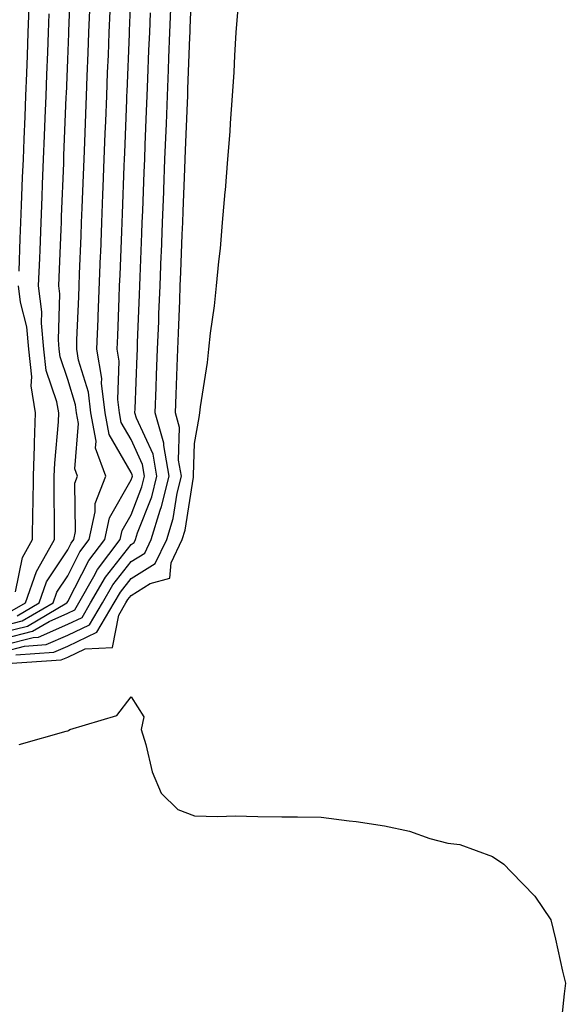
# Model space of a CAD drawing. Units: inches. Extents: x 944723 to 947363, y 7276778 to 7279418.
# Drawn here: x 946830 to 946917, y 7278569 to 7278724 of the extents above; entities that cross this region are included whole.
import ezdxf

# ---------------------------------------------------------------- set-up
doc = ezdxf.new("R2010")
doc.units = ezdxf.units.IN
doc.header["$MEASUREMENT"] = 0
doc.layers.add('Contour_94477276', color=7, linetype='Continuous', true_color=0xf35566)

msp = doc.modelspace()

# ---------------------------------------------------------------- linework, layer by layer
at = {"layer": 'Contour_94477276'}
for points in [[(946829.86, 7278623.73, 3202), (946835.84, 7278624.13, 3202), (946838.05, 7278625.09, 3202), (946842.67, 7278627.3, 3202), (946845.39, 7278631.92, 3202), (946846.36, 7278633.61, 3202), (946848.05, 7278635.76, 3202), (946851.85, 7278638.12, 3202), (946853.68, 7278641.92, 3202), (946854.72, 7278645.25, 3202), (946855.33, 7278649.2, 3202), (946855.99, 7278651.92, 3202), (946855.56, 7278654.41, 3202), (946855.72, 7278659.59, 3202), (946855.04, 7278661.92, 3202), (946855.16, 7278664.81, 3202), (946855.33, 7278669.2, 3202), (946855.43, 7278671.92, 3202), (946855.53, 7278674.44, 3202), (946855.74, 7278679.61, 3202), (946855.82, 7278681.92, 3202), (946855.9, 7278684.07, 3202), (946856.14, 7278690.01, 3202), (946856.2, 7278691.92, 3202), (946856.27, 7278693.7, 3202), (946856.54, 7278700.41, 3202), (946856.59, 7278701.92, 3202), (946856.65, 7278703.32, 3202), (946856.94, 7278710.81, 3202), (946856.99, 7278711.92, 3202), (946857.02, 7278712.95, 3202), (946857.35, 7278721.22, 3202), (946857.38, 7278721.92, 3202), (946857.4, 7278722.57, 3202), (946857.75, 7278731.62, 3202)], [(946830.08, 7278629.89, 3208), (946833.57, 7278631.92, 3208), (946834.73, 7278635.24, 3208), (946838.05, 7278640.29, 3208), (946838.61, 7278641.36, 3208), (946839.02, 7278641.92, 3208), (946839.29, 7278643.16, 3208), (946839.18, 7278650.79, 3208), (946839.62, 7278651.92, 3208), (946839.2, 7278653.07, 3208), (946839.76, 7278660.21, 3208), (946839.44, 7278661.92, 3208), (946839.29, 7278663.16, 3208), (946838.05, 7278667.17, 3208), (946836.85, 7278670.72, 3208), (946836.71, 7278671.92, 3208), (946836.58, 7278673.39, 3208), (946836.82, 7278680.69, 3208), (946836.66, 7278681.92, 3208), (946836.72, 7278683.25, 3208), (946837.01, 7278690.88, 3208), (946837.05, 7278691.92, 3208), (946837.09, 7278692.88, 3208), (946837.42, 7278701.29, 3208), (946837.44, 7278701.92, 3208), (946837.46, 7278702.51, 3208), (946837.83, 7278711.7, 3208), (946837.83, 7278711.92, 3208), (946837.84, 7278712.13, 3208), (946838.05, 7278717.61, 3208), (946838.21, 7278721.76, 3208), (946838.22, 7278721.92, 3208), (946838.23, 7278722.1, 3208), (946838.59, 7278731.38, 3208)], [(946828.05, 7278626.31, 3205), (946832.5, 7278627.47, 3205), (946835.12, 7278628.99, 3205), (946838.05, 7278630.28, 3205), (946839.16, 7278630.81, 3205), (946839.82, 7278631.92, 3205), (946842.19, 7278636.06, 3205), (946842.78, 7278637.19, 3205), (946846.33, 7278641.92, 3205), (946846.63, 7278643.34, 3205), (946848.05, 7278645.83, 3205), (946849.77, 7278650.2, 3205), (946850.19, 7278651.92, 3205), (946849.88, 7278653.75, 3205), (946848.05, 7278657.69, 3205), (946846.51, 7278660.38, 3205), (946846.22, 7278661.92, 3205), (946845.98, 7278663.99, 3205), (946846.17, 7278670.05, 3205), (946845.85, 7278671.92, 3205), (946845.94, 7278674.03, 3205), (946846.17, 7278680.05, 3205), (946846.24, 7278681.92, 3205), (946846.31, 7278683.66, 3205), (946846.58, 7278690.45, 3205), (946846.63, 7278691.92, 3205), (946846.68, 7278693.29, 3205), (946846.98, 7278700.85, 3205), (946847.01, 7278701.92, 3205), (946847.05, 7278702.92, 3205), (946847.38, 7278711.25, 3205), (946847.41, 7278711.92, 3205), (946847.43, 7278712.54, 3205), (946847.79, 7278721.66, 3205), (946847.8, 7278721.92, 3205), (946847.81, 7278722.16, 3205), (946848.05, 7278728.52, 3205)], [(946828.05, 7278624.27, 3203), (946831.23, 7278625.1, 3203), (946834.64, 7278625.33, 3203), (946838.05, 7278626.82, 3203), (946841.51, 7278628.46, 3203), (946843.54, 7278631.92, 3203), (946845.18, 7278634.79, 3203), (946848.05, 7278638.44, 3203), (946850.2, 7278639.77, 3203), (946851.22, 7278641.92, 3203), (946852.66, 7278646.53, 3203), (946852.87, 7278647.1, 3203), (946854.06, 7278651.92, 3203), (946853.23, 7278656.74, 3203), (946853.24, 7278657.11, 3203), (946851.85, 7278661.92, 3203), (946852.01, 7278665.88, 3203), (946852.08, 7278667.89, 3203), (946852.24, 7278671.92, 3203), (946852.41, 7278676.28, 3203), (946852.45, 7278677.52, 3203), (946852.63, 7278681.92, 3203), (946852.82, 7278686.69, 3203), (946852.83, 7278687.14, 3203), (946853.02, 7278691.92, 3203), (946853.21, 7278696.76, 3203), (946853.22, 7278697.09, 3203), (946853.4, 7278701.92, 3203), (946853.58, 7278706.39, 3203), (946853.62, 7278707.49, 3203), (946853.79, 7278711.92, 3203), (946853.95, 7278716.02, 3203), (946854.03, 7278717.9, 3203), (946854.18, 7278721.92, 3203), (946854.32, 7278725.65, 3203)], [(946828.05, 7278628.35, 3207), (946830.89, 7278629.08, 3207), (946835.76, 7278631.92, 3207), (946836.35, 7278633.62, 3207), (946838.05, 7278636.21, 3207), (946839.99, 7278639.98, 3207), (946841.46, 7278641.92, 3207), (946842.39, 7278646.26, 3207), (946842.38, 7278647.59, 3207), (946844.08, 7278651.92, 3207), (946842.45, 7278656.32, 3207), (946842.54, 7278657.43, 3207), (946841.7, 7278661.92, 3207), (946841.31, 7278665.18, 3207), (946839.76, 7278670.21, 3207), (946839.47, 7278671.92, 3207), (946839.52, 7278673.39, 3207), (946839.79, 7278680.18, 3207), (946839.86, 7278681.92, 3207), (946839.93, 7278683.8, 3207), (946840.17, 7278689.8, 3207), (946840.25, 7278691.92, 3207), (946840.34, 7278694.21, 3207), (946840.54, 7278699.43, 3207), (946840.64, 7278701.92, 3207), (946840.74, 7278704.61, 3207), (946840.91, 7278709.06, 3207), (946841.02, 7278711.92, 3207), (946841.15, 7278715.02, 3207), (946841.28, 7278718.69, 3207), (946841.41, 7278721.92, 3207), (946841.55, 7278725.42, 3207)], [(946828.05, 7278627.33, 3206), (946831.7, 7278628.27, 3206), (946837.94, 7278631.92, 3206), (946837.97, 7278632, 3206), (946838.05, 7278632.12, 3206), (946841.39, 7278638.58, 3206), (946843.89, 7278641.92, 3206), (946844.63, 7278645.34, 3206), (946848.05, 7278651.34, 3206), (946848.22, 7278651.75, 3206), (946848.26, 7278651.92, 3206), (946848.23, 7278652.1, 3206), (946848.05, 7278652.47, 3206), (946844.6, 7278658.47, 3206), (946843.96, 7278661.92, 3206), (946843.41, 7278666.56, 3206), (946843.43, 7278667.3, 3206), (946842.66, 7278671.92, 3206), (946842.84, 7278676.71, 3206), (946842.86, 7278677.11, 3206), (946843.24, 7278686.73, 3206), (946843.26, 7278687.13, 3206), (946843.44, 7278691.92, 3206), (946843.61, 7278696.36, 3206), (946843.66, 7278697.53, 3206), (946843.82, 7278701.92, 3206), (946843.99, 7278705.98, 3206), (946844.06, 7278707.93, 3206), (946844.21, 7278711.92, 3206), (946844.36, 7278715.61, 3206), (946844.47, 7278718.34, 3206), (946844.6, 7278721.92, 3206), (946844.73, 7278725.24, 3206)], [(946828.05, 7278625.3, 3204), (946832.6, 7278626.47, 3204), (946833.44, 7278626.53, 3204), (946838.05, 7278628.55, 3204), (946840.34, 7278629.63, 3204), (946841.67, 7278631.92, 3204), (946844, 7278635.97, 3204), (946848.05, 7278641.13, 3204), (946848.54, 7278641.43, 3204), (946848.77, 7278641.92, 3204), (946849.09, 7278642.96, 3204), (946851.32, 7278648.65, 3204), (946852.12, 7278651.92, 3204), (946851.53, 7278655.4, 3204), (946848.91, 7278661.06, 3204), (946848.66, 7278661.92, 3204), (946848.68, 7278662.55, 3204), (946849.01, 7278670.96, 3204), (946849.05, 7278671.92, 3204), (946849.09, 7278672.96, 3204), (946849.39, 7278680.58, 3204), (946849.44, 7278681.92, 3204), (946849.5, 7278683.37, 3204), (946849.76, 7278690.21, 3204), (946849.83, 7278691.92, 3204), (946849.9, 7278693.77, 3204), (946850.13, 7278699.84, 3204), (946850.21, 7278701.92, 3204), (946850.3, 7278704.17, 3204), (946850.5, 7278709.47, 3204), (946850.6, 7278711.92, 3204), (946850.71, 7278714.58, 3204), (946850.87, 7278719.1, 3204), (946850.99, 7278721.92, 3204), (946851.11, 7278724.98, 3204)], [(946828.49, 7278622.36, 3201), (946837.04, 7278622.93, 3201), (946838.05, 7278623.37, 3201), (946840.81, 7278624.68, 3201), (946845.11, 7278624.86, 3201), (946846.12, 7278629.99, 3201), (946847.25, 7278631.92, 3201), (946847.54, 7278632.43, 3201), (946848.05, 7278633.07, 3201), (946851.09, 7278634.96, 3201), (946854.16, 7278635.81, 3201), (946854.37, 7278638.24, 3201), (946856.14, 7278641.92, 3201), (946856.59, 7278643.38, 3201), (946857.89, 7278651.76, 3201), (946857.93, 7278651.92, 3201), (946857.9, 7278652.07, 3201), (946858.05, 7278657.08, 3201), (946858.79, 7278661.18, 3201), (946858.88, 7278661.92, 3201), (946858.99, 7278662.86, 3201), (946860.12, 7278669.85, 3201), (946860.34, 7278671.92, 3201), (946860.6, 7278674.47, 3201), (946861.22, 7278678.75, 3201), (946861.52, 7278681.92, 3201), (946861.88, 7278685.75, 3201), (946862.15, 7278687.82, 3201), (946862.5, 7278691.92, 3201), (946862.91, 7278696.78, 3201), (946862.94, 7278697.03, 3201), (946863.33, 7278701.92, 3201), (946863.67, 7278706.3, 3201), (946863.72, 7278707.59, 3201), (946864.05, 7278711.92, 3201), (946864.32, 7278715.65, 3201), (946864.42, 7278718.29, 3201), (946864.66, 7278721.92, 3201), (946864.88, 7278725.09, 3201)], [(946829.28, 7278630.69, 3209), (946831.38, 7278631.92, 3209), (946833.11, 7278636.86, 3209), (946833.34, 7278637.21, 3209), (946835.96, 7278641.92, 3209), (946835.99, 7278643.98, 3209), (946835.9, 7278649.77, 3209), (946835.93, 7278651.92, 3209), (946836, 7278653.97, 3209), (946836.59, 7278660.46, 3209), (946836.63, 7278661.92, 3209), (946836.35, 7278663.62, 3209), (946834.68, 7278668.55, 3209), (946834.31, 7278671.92, 3209), (946833.92, 7278676.05, 3209), (946833.98, 7278677.85, 3209), (946833.47, 7278681.92, 3209), (946833.65, 7278686.32, 3209), (946833.69, 7278687.56, 3209), (946833.86, 7278691.92, 3209), (946834.02, 7278695.95, 3209), (946834.09, 7278697.96, 3209), (946834.25, 7278701.92, 3209), (946834.39, 7278705.58, 3209), (946834.5, 7278708.37, 3209), (946834.63, 7278711.92, 3209), (946834.77, 7278715.2, 3209), (946834.91, 7278718.78, 3209), (946835.02, 7278721.92, 3209), (946835.14, 7278724.83, 3209)], [(946830.37, 7278684.24, 3210), (946830.57, 7278689.4, 3210), (946830.67, 7278691.92, 3210), (946830.77, 7278694.64, 3210), (946830.94, 7278699.03, 3210), (946831.06, 7278701.92, 3210), (946831.17, 7278705.05, 3210), (946831.32, 7278708.65, 3210), (946831.45, 7278711.92, 3210), (946831.59, 7278715.46, 3210), (946831.69, 7278718.28, 3210), (946831.83, 7278721.92, 3210), (946831.99, 7278725.86, 3210)], [(946829.81, 7278633.68, 3210), (946830.9, 7278639.07, 3210), (946832.49, 7278641.92, 3210), (946832.56, 7278646.43, 3210), (946832.6, 7278647.37, 3210), (946832.66, 7278651.92, 3210), (946832.81, 7278656.68, 3210), (946832.8, 7278657.17, 3210), (946832.97, 7278661.92, 3210), (946832.27, 7278666.14, 3210), (946832.38, 7278667.59, 3210), (946831.91, 7278671.92, 3210), (946831.58, 7278675.45, 3210), (946830.6, 7278679.37, 3210), (946830.28, 7278681.92, 3210)], [(946830.38, 7278609.59, 3200), (946837.83, 7278611.7, 3200), (946838.05, 7278611.72, 3200), (946838.19, 7278611.78, 3200), (946838.41, 7278611.92, 3200), (946845.81, 7278614.16, 3200), (946848.05, 7278617.1, 3200), (946850.06, 7278613.93, 3200), (946849.62, 7278611.92, 3200), (946850.38, 7278609.59, 3200), (946851.39, 7278605.26, 3200), (946852.81, 7278601.92, 3200), (946855.44, 7278599.31, 3200), (946858.05, 7278598.34, 3200), (946861.75, 7278598.22, 3200), (946864.46, 7278598.33, 3200), (946868.05, 7278598.2, 3200), (946871.82, 7278598.15, 3200), (946874.3, 7278598.17, 3200), (946878.05, 7278598.1, 3200), (946882.45, 7278597.52, 3200), (946883.56, 7278597.43, 3200), (946888.05, 7278596.73, 3200), (946892.01, 7278595.88, 3200), (946895.2, 7278594.77, 3200), (946898.05, 7278594, 3200), (946899.95, 7278593.82, 3200), (946905.09, 7278591.92, 3200), (946906.85, 7278590.72, 3200), (946908.05, 7278589.47, 3200), (946911.79, 7278585.66, 3200), (946914.29, 7278581.92, 3200), (946915.02, 7278578.89, 3200), (946916.14, 7278573.83, 3200), (946916.58, 7278571.92, 3200), (946916.38, 7278570.25, 3200), (946915.77, 7278564.2, 3200)]]:
    msp.add_polyline3d(points, dxfattribs=at)

doc.saveas('drawing.dxf')
